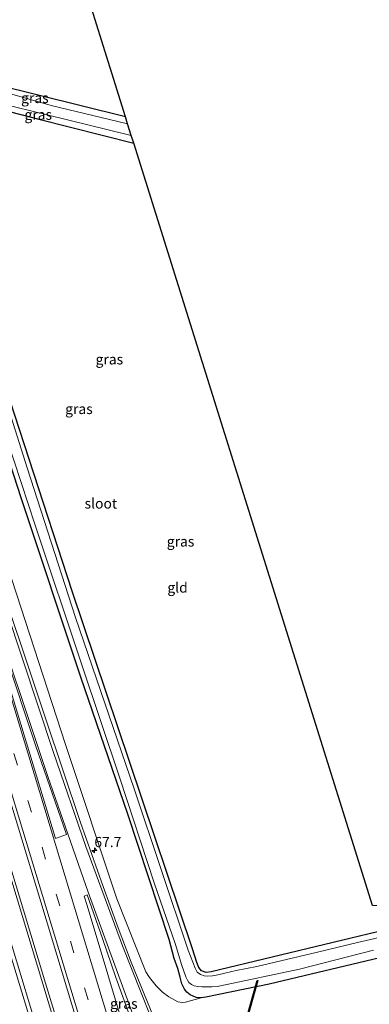
# Model space of a CAD drawing. Units: metres. Extents: x 181037 to 190000, y 568748 to 575001.
# Drawn here: x 182822 to 182908, y 571602 to 571844 of the extents above; entities that cross this region are included whole.
import ezdxf
from ezdxf.enums import TextEntityAlignment as Align

# ---------------------------------------------------------------- set-up
doc = ezdxf.new("R2010")
doc.units = ezdxf.units.M
doc.linetypes.add('VW-3-9_STREEP', pattern=[12, 3, -9])
doc.layers.get('0').update_dxf_attribs({"lineweight": 25})
for name, color, linetype, lineweight in [('B-ME-AM-KILOMETR-S-B1', 7, 'Continuous', 18), ('B-ME-BV-GELEIDECONSTRUCTIE-GELEIDERAIL-L-B1', 213, 'BV-GELEIDERAIL', 18), ('B-ME-GW-KRUINLIJN-L-B1', 93, 'Continuous', 18), ('B-ME-IE-GRASLAND-GV-B6', 93, 'Continuous', 18), ('B-ME-IE-GRONDWERKLIJN-GROND_INGERICHT-GV-B6', 253, 'Continuous', 18), ('B-ME-OG-WATER-GV-B6', 153, 'Continuous', 18), ('B-ME-VH-VERH_SOORT-BITUMEN-GV-B6', 8, 'IE-TERREINAFSCHEIDING-NATUURLIJK-HOUTWAL', 18), ('B-ME-VW-MARKERING-39STREEP-015-L-B1', 255, 'VW-3-9_STREEP', 18), ('B-ME-VW-MARKERING-STREEP-015-L-B1', 7, 'Continuous', 18), ('B-ME-VW-MARKERING-VLAKMARK-GV-B6', 7, 'Continuous', 18)]:
    doc.layers.add(name, color=color, linetype=linetype, lineweight=lineweight)
for name, color, linetype in [('B-ME-GW-INSTEEKWATERGANG-L-B1', 10, 'Continuous'), ('B-ME-KG-KADASTRAAL-OPNAMEDTMGRENS-L-B1', 10, 'Continuous'), ('B-ME-KW-DUIKER-GV-B6', 10, 'Continuous')]:
    doc.layers.add(name, color=color, linetype=linetype)
doc.styles.add('NLCS-ISO', font='NLCS-ISO.TTF')
doc.linetypes.add('BV-GELEIDERAIL', pattern='A,10,-3,[108,NLCS.SHX,S=1,R=0,X=0,Y=0],-3', length=16)
doc.linetypes.add('IE-TERREINAFSCHEIDING-NATUURLIJK-HOUTWAL', pattern='A,7,-1.5,[67,NLCS.SHX,S=0.75,R=45,X=0,Y=0],-1.5,7,-1.5,[70,NLCS.SHX,S=0.75,R=0,X=0,Y=0],-1.5', length=20)

# ---------------------------------------------------------------- blocks, each defined once
blk = doc.blocks.new('hecto')
for p, q in [((0, 0.625), (-0.625, 0)), ((0, -0.625), (0, 0.625)), ((-0.625, 0), (0.625, 0)), ((0.625, 0), (0, -0.625))]:
    blk.add_line(p, q)

msp = doc.modelspace()

# ---------------------------------------------------------------- linework, layer by layer
at = {"layer": 'B-ME-BV-GELEIDECONSTRUCTIE-GELEIDERAIL-L-B1'}
for points in [[(182737.605, 571908.695, 2.063), (182755.741, 571848.834, 1.987), (182771.94, 571795.186, 1.912), (182790.482, 571733.913, 1.978), (182810.982, 571666.319, 1.912), (182828.792, 571607.561, 1.975), (182840.134, 571570.371, 1.967)], [(182839.402, 571570.084, 1.997), (182814.172, 571653.335, 1.966), (182793.297, 571722.288, 1.993), (182772.432, 571791.209, 1.918), (182753.903, 571852.488, 1.999), (182736.83, 571908.443, 2.063)]]:
    msp.add_polyline3d(points, dxfattribs=at)
at = {"layer": 'B-ME-GW-INSTEEKWATERGANG-L-B1'}
for points in [[(182912.385, 571614.123, -0.022), (182883.608, 571607.291, -0.028), (182868.061, 571604.09, -0.001), (182866.892, 571603.977, 0.1), (182865.662, 571604.062, 0.043), (182864.233, 571604.652, -0.079), (182863.382, 571605.306, -0.103), (182862.794, 571606.067, -0.271), (182862.198, 571607.409, -0.328), (182861.742, 571608.974, -0.451), (182861.222, 571611.117, -0.466), (182860.324, 571613.57, -0.562), (182859.081, 571618.273, -0.58), (182848.901, 571648.979, -0.559), (182837.436, 571682.505, -0.547), (182822.838, 571726.231, -0.538), (182806.594, 571776.142, -0.472), (182795.2, 571812.435, -0.472), (182786.038, 571842.302, -0.598), (182778.713, 571868.094, -0.583)], [(182848.359, 571819.802, -0.421), (182805.838, 571830.405, -0.355), (182804.832, 571830.692, -0.373), (182804.266, 571830.765, -0.427), (182803.952, 571830.597, -0.451), (182803.428, 571830.083, -0.544)], [(182914.244, 571621.123, -0.577), (182869.345, 571610.291, -0.796), (182868.134, 571610.192, -0.796), (182866.986, 571610.55, -0.778), (182866.374, 571611.37, -0.751), (182865.819, 571612.625, -0.724), (182864.815, 571615.951, -0.742), (182849.32, 571661.827, -0.787), (182835.262, 571703.588, -0.718), (182817.703, 571757.5, -0.715), (182801.432, 571810.302, -0.586), (182797.385, 571824.377, -0.733), (182797.418, 571824.94, -0.733), (182797.66, 571825.473, -0.724), (182797.982, 571825.86, -0.724), (182798.3, 571826.046, -0.709), (182799.288, 571826.309, -0.658)], [(182803.586, 571825.875, -0.544), (182805.216, 571825.097, -0.595), (182806.521, 571824.592, -0.607), (182827.107, 571819.259, -0.778), (182850.37, 571813.379, -0.76)]]:
    msp.add_polyline3d(points, dxfattribs=at)
at = {"layer": 'B-ME-GW-KRUINLIJN-L-B1'}
msp.add_polyline3d([(182756.751, 571914.931, 0.745), (182766.004, 571882.975, 0.832), (182781.662, 571830.493, 0.766), (182798.163, 571775.519, 0.88), (182816.12, 571719.805, 0.835), (182833.685, 571666.005, 0.832), (182846.273, 571628.191, 0.751), (182853.331, 571610.307, 0.7), (182854.205, 571608.963, 0.661), (182855.858, 571606.93, 0.568), (182857.44, 571605.332, 0.535), (182859.021, 571604.171, 0.46), (182861.19, 571602.973, 0.307), (182862.311, 571602.786, 0.265), (182863.07, 571602.859, 0.139), (182866.892, 571603.977, 0.1)], dxfattribs=at)
at = {"layer": 'B-ME-IE-GRASLAND-GV-B6'}
for points in [[(182766.004, 571882.975, 0.832), (182781.662, 571830.493, 0.766), (182798.163, 571775.519, 0.88), (182816.12, 571719.805, 0.835), (182833.685, 571666.005, 0.832), (182846.273, 571628.191, 0.751), (182853.331, 571610.307, 0.7), (182854.205, 571608.963, 0.661), (182855.858, 571606.93, 0.568), (182857.44, 571605.332, 0.535), (182859.021, 571604.171, 0.46), (182861.19, 571602.973, 0.307), (182862.311, 571602.786, 0.265), (182863.07, 571602.859, 0.139), (182866.892, 571603.977, 0.1), (182868.061, 571604.09, -0.001), (182883.608, 571607.291, -0.028), (182912.385, 571614.123, -0.022)], [(182912.385, 571614.123, -0.022), (182883.608, 571607.291, -0.028), (182868.061, 571604.09, -0.001), (182866.892, 571603.977, 0.1), (182865.662, 571604.062, 0.043), (182864.233, 571604.652, -0.079), (182863.382, 571605.306, -0.103), (182862.794, 571606.067, -0.271), (182862.198, 571607.409, -0.328), (182861.742, 571608.974, -0.451), (182861.222, 571611.117, -0.466), (182860.324, 571613.57, -0.562), (182859.081, 571618.273, -0.58), (182848.901, 571648.979, -0.559), (182837.436, 571682.505, -0.547), (182822.838, 571726.231, -0.538), (182806.594, 571776.142, -0.472), (182795.2, 571812.435, -0.472), (182786.038, 571842.302, -0.598), (182778.713, 571868.094, -0.583)], [(182776.278, 571796.807, 1.196), (182777.361, 571793.27, 1.243), (182795.1, 571734.944, 1.252), (182811.113, 571681.632, 1.12), (182827.603, 571627.477, 1.138), (182844.374, 571572.028, 1.144), (182835.106, 571568.405, 1.15), (182821.656, 571612.99, 1.15), (182803.989, 571671.267, 1.117), (182785.088, 571733.65, 1.222), (182767.467, 571792.009, 1.192), (182749.684, 571850.521, 1.267)], [(182859.9266, 571587.7003, 0.7066), (182849.7584, 571612.683, 0.7774), (182846.302, 571621.7473, 0.813), (182842.898, 571631.199, 0.827), (182837.351, 571646.937, 0.886), (182828.801, 571672.252, 0.886), (182815.062, 571713.323, 0.886), (182801.909, 571754.132, 1.012), (182787.527, 571800.282, 0.885), (182785.783, 571805.841, 0.885), (182784.385, 571810.642, 0.872), (182782.946, 571815.431, 0.907), (182781.503, 571820.218, 0.917), (182778.74, 571829.512, 0.957), (182773.463, 571846.345, 1.021)], [(182803.428, 571830.083, -0.544), (182803.952, 571830.597, -0.451), (182804.266, 571830.765, -0.427), (182804.832, 571830.692, -0.373), (182805.838, 571830.405, -0.355), (182848.359, 571819.802, -0.421), (182848.873, 571818.161, -1.507), (182830.165, 571822.619, -1.504), (182820.526, 571825.359, -1.483), (182806.482, 571828.556, -1.483), (182804.401, 571828.984, -1.483), (182803.763, 571828.695, -1.474), (182803.71, 571830.094, -0.544), (182803.428, 571830.083, -0.544)], [(182803.586, 571825.875, -0.544), (182803.868, 571825.886, -0.544), (182803.813, 571827.348, -1.489), (182805.653, 571826.052, -1.507), (182809.44, 571825.258, -1.507), (182817.78, 571823.093, -1.507), (182829.196, 571820.319, -1.507), (182849.792, 571815.224, -1.507), (182850.37, 571813.379, -0.76), (182827.107, 571819.259, -0.778), (182806.521, 571824.592, -0.607), (182805.216, 571825.097, -0.595), (182803.586, 571825.875, -0.544)], [(182806.594, 571776.142, -0.472), (182822.838, 571726.231, -0.538), (182837.436, 571682.505, -0.547), (182848.901, 571648.979, -0.559), (182859.081, 571618.273, -0.58), (182860.324, 571613.57, -0.562), (182861.222, 571611.117, -0.466), (182861.742, 571608.974, -0.451), (182862.198, 571607.409, -0.328), (182862.794, 571606.067, -0.271), (182863.382, 571605.306, -0.103), (182864.233, 571604.652, -0.079), (182865.662, 571604.062, 0.043), (182866.892, 571603.977, 0.1), (182863.07, 571602.859, 0.139), (182862.311, 571602.786, 0.265), (182861.19, 571602.973, 0.307), (182859.021, 571604.171, 0.46), (182857.44, 571605.332, 0.535), (182855.858, 571606.93, 0.568), (182854.205, 571608.963, 0.661), (182853.331, 571610.307, 0.7), (182846.273, 571628.191, 0.751), (182833.685, 571666.005, 0.832), (182816.12, 571719.805, 0.835)], [(182914.033, 571619.553, -1.589), (182905.259, 571617.536, -1.589), (182895.39, 571615.123, -1.589), (182880.535, 571611.668, -1.589), (182875.471, 571610.688, -1.589), (182872.742, 571609.992, -1.589), (182870.961, 571609.588, -1.589), (182869.712, 571609.336, -1.589), (182868.546, 571609.283, -1.589), (182867.678, 571609.381, -1.589), (182866.748, 571609.693, -1.589), (182865.939, 571610.259, -1.589), (182865.452, 571611.182, -1.589), (182863.731, 571615.626, -1.589), (182850.477, 571655.137, -1.589), (182836.137, 571697.162, -1.589), (182824.273, 571733.819, -1.589), (182811.322, 571774.434, -1.589)], [(182817.703, 571757.5, -0.715), (182835.262, 571703.588, -0.718), (182849.32, 571661.827, -0.787), (182864.815, 571615.951, -0.742), (182865.819, 571612.625, -0.724), (182866.374, 571611.37, -0.751), (182866.986, 571610.55, -0.778), (182868.134, 571610.192, -0.796), (182869.345, 571610.291, -0.796), (182914.244, 571621.123, -0.577)], [(182817.685, 571745.878, -1.589), (182826.233, 571719.775, -1.589), (182837.583, 571685.768, -1.589), (182846.989, 571657.807, -1.589), (182855.427, 571632.09, -1.589), (182860.596, 571616.996, -1.589), (182862.204, 571611.872, -1.589), (182862.645, 571610.523, -1.589), (182863.147, 571609.068, -1.589), (182863.588, 571608.256, -1.589), (182863.895, 571607.735, -1.589), (182864.517, 571607.212, -1.589), (182865.194, 571606.921, -1.589), (182866.052, 571606.764, -1.589), (182867.105, 571606.662, -1.589), (182868.162, 571606.631, -1.589), (182869.506, 571606.643, -1.589), (182870.819, 571606.728, -1.589), (182871.678, 571606.882, -1.589), (182890.978, 571610.987, -1.589), (182909.137, 571615.606, -1.589)], [(182857.6166, 571577.2055, 0.9101), (182854.168, 571575.857, 0.913), (182838.9311, 571626.5917, 0.928), (182838.266, 571628.858, 0.933), (182838.932, 571629.178, 0.93), (182842.721, 571618.4817, 0.9253), (182845.9879, 571608.8923, 0.9302), (182852.5955, 571590.6576, 0.9205), (182857.6166, 571577.2055, 0.9101)]]:
    msp.add_polyline3d(points, dxfattribs=at)
at = {"layer": 'B-ME-IE-GRONDWERKLIJN-GROND_INGERICHT-GV-B6'}
for points in [[(182812.849, 571933.202, -0.711), (182848.359, 571819.802, -0.421), (182805.838, 571830.405, -0.355), (182804.832, 571830.692, -0.373), (182804.266, 571830.765, -0.427), (182803.952, 571830.597, -0.451), (182803.428, 571830.083, -0.544), (182803.459, 571829.264, -0.598), (182799.254, 571829.936, -0.685), (182799.204, 571830.599, -0.649), (182798.866, 571831.546, -0.421), (182797.537, 571831.965, -0.418), (182796.132, 571832.457, -0.448), (182795.392, 571832.977, -0.484), (182794.541, 571834.571, -0.493), (182793.166, 571838.664, -0.49), (182791.493, 571845.429, -0.577)], [(182806.521, 571824.592, -0.607), (182827.107, 571819.259, -0.778), (182850.37, 571813.379, -0.76), (182908.865, 571626.58, -0.55)], [(182914.244, 571621.123, -0.577), (182869.345, 571610.291, -0.796), (182868.134, 571610.192, -0.796), (182866.986, 571610.55, -0.778), (182866.374, 571611.37, -0.751), (182865.819, 571612.625, -0.724), (182864.815, 571615.951, -0.742), (182849.32, 571661.827, -0.787), (182835.262, 571703.588, -0.718), (182817.703, 571757.5, -0.715)]]:
    msp.add_polyline3d(points, dxfattribs=at)
at = {"layer": 'B-ME-KG-KADASTRAAL-OPNAMEDTMGRENS-L-B1'}
msp.add_polyline3d([(182932.004, 571606.288, -0.564), (182929.013, 571626.474, -0.566), (182908.865, 571626.58, -0.55), (182850.37, 571813.379, -0.76), (182849.792, 571815.224, -1.507), (182848.873, 571818.161, -1.507), (182848.359, 571819.802, -0.421), (182812.849, 571933.202, -0.711)], dxfattribs=at)
at = {"layer": 'B-ME-KW-DUIKER-GV-B6'}
msp.add_polyline3d([(182871.8101, 571567.6033, -1.488), (182874.6622, 571587.0136, -1.488), (182880.6323, 571608.2104, -1.488), (182880.8248, 571608.1562, -1.488), (182874.8582, 571586.9718, -1.488), (182872.0079, 571567.5742, -1.488), (182871.8101, 571567.6033, -1.488)], dxfattribs=at)
at = {"layer": 'B-ME-OG-WATER-GV-B6'}
for points in [[(182803.763, 571828.695, -1.474), (182804.401, 571828.984, -1.483), (182806.482, 571828.556, -1.483), (182820.526, 571825.359, -1.483), (182830.165, 571822.619, -1.504), (182848.873, 571818.161, -1.507), (182849.792, 571815.224, -1.507), (182829.196, 571820.319, -1.507), (182817.78, 571823.093, -1.507), (182809.44, 571825.258, -1.507), (182805.653, 571826.052, -1.507), (182803.813, 571827.348, -1.489), (182803.763, 571828.695, -1.474)], [(182811.322, 571774.434, -1.589), (182824.273, 571733.819, -1.589), (182836.137, 571697.162, -1.589), (182850.477, 571655.137, -1.589), (182863.731, 571615.626, -1.589), (182865.452, 571611.182, -1.589), (182865.939, 571610.259, -1.589), (182866.748, 571609.693, -1.589), (182867.678, 571609.381, -1.589), (182868.546, 571609.283, -1.589), (182869.712, 571609.336, -1.589), (182870.961, 571609.588, -1.589), (182872.742, 571609.992, -1.589), (182875.471, 571610.688, -1.589), (182880.535, 571611.668, -1.589), (182895.39, 571615.123, -1.589), (182905.259, 571617.536, -1.589), (182914.033, 571619.553, -1.589)], [(182909.137, 571615.606, -1.589), (182890.978, 571610.987, -1.589), (182871.678, 571606.882, -1.589), (182870.819, 571606.728, -1.589), (182869.506, 571606.643, -1.589), (182868.162, 571606.631, -1.589), (182867.105, 571606.662, -1.589), (182866.052, 571606.764, -1.589), (182865.194, 571606.921, -1.589), (182864.517, 571607.212, -1.589), (182863.895, 571607.735, -1.589), (182863.588, 571608.256, -1.589), (182863.147, 571609.068, -1.589), (182862.645, 571610.523, -1.589), (182862.204, 571611.872, -1.589), (182860.596, 571616.996, -1.589), (182855.427, 571632.09, -1.589), (182846.989, 571657.807, -1.589), (182837.583, 571685.768, -1.589), (182826.233, 571719.775, -1.589), (182817.685, 571745.878, -1.589)]]:
    msp.add_polyline3d(points, dxfattribs=at)
at = {"layer": 'B-ME-VH-VERH_SOORT-BITUMEN-GV-B6'}
for points in [[(182749.684, 571850.521, 1.267), (182767.467, 571792.009, 1.192), (182785.088, 571733.65, 1.222), (182803.989, 571671.267, 1.117), (182821.656, 571612.99, 1.15), (182835.106, 571568.405, 1.15)], [(182857.6166, 571577.2055, 0.9101), (182852.5955, 571590.6576, 0.9205), (182845.9879, 571608.8923, 0.9302), (182842.721, 571618.4817, 0.9253), (182838.932, 571629.178, 0.93), (182838.266, 571628.858, 0.933), (182838.9311, 571626.5917, 0.928), (182854.168, 571575.857, 0.913), (182844.374, 571572.028, 1.144), (182827.603, 571627.477, 1.138), (182811.113, 571681.632, 1.12), (182795.1, 571734.944, 1.252), (182777.361, 571793.27, 1.243), (182776.278, 571796.807, 1.196), (182774.866, 571800.647, 1.168), (182773.481, 571805.452, 1.216), (182772.127, 571810.266, 1.279), (182770.678, 571815.052, 1.293), (182766.493, 571829.25, 1.262), (182765.074, 571833.8, 1.267), (182763.624, 571838.586, 1.276), (182762.174, 571843.371, 1.284), (182760.697, 571848.148, 1.282)], [(182773.463, 571846.345, 1.021), (182778.74, 571829.512, 0.957), (182781.503, 571820.218, 0.917), (182782.946, 571815.431, 0.907), (182784.385, 571810.642, 0.872), (182785.783, 571805.841, 0.885), (182787.527, 571800.282, 0.885), (182801.909, 571754.132, 1.012), (182815.062, 571713.323, 0.886), (182828.801, 571672.252, 0.886), (182837.351, 571646.937, 0.886), (182842.898, 571631.199, 0.827), (182846.302, 571621.7473, 0.813), (182849.7584, 571612.683, 0.7774), (182859.9266, 571587.7003, 0.7066), (182861.1863, 571585.6118, 0.6972), (182862.103, 571584.4727, 0.6928), (182863.3577, 571583.1847, 0.691), (182864.2137, 571582.5484, 0.7033), (182865.4316, 571581.9373, 0.7335), (182867.6345, 571581.1229, 0.7603), (182857.6166, 571577.2055, 0.9101)]]:
    msp.add_polyline3d(points, dxfattribs=at)
at = {"layer": 'B-ME-VW-MARKERING-39STREEP-015-L-B1'}
msp.add_polyline3d([(182848.2666, 571573.5498, 1.1236), (182839.2042, 571603.4981, 1.1247), (182825.3263, 571649.4463, 1.0994), (182811.4472, 571695.3978, 1.1121), (182797.5437, 571741.3419, 1.1716), (182783.625, 571787.2799, 1.1625), (182769.706, 571833.2175, 1.2558), (182755.787, 571879.155, 1.2826), (182746.0074, 571911.4313, 1.2699)], dxfattribs=at)
at = {"layer": 'B-ME-VW-MARKERING-STREEP-015-L-B1'}
for points in [[(182867.218, 571580.96, 0.778), (182865.178, 571581.667, 0.73), (182863.934, 571582.173, 0.73), (182862.72, 571583.011, 0.73), (182862.343, 571583.381, 0.733), (182862.016, 571583.74, 0.733), (182861.736, 571584.096, 0.733), (182861.286, 571584.691, 0.733), (182860.841, 571585.335, 0.733), (182860.333, 571586.135, 0.73), (182859.7945, 571586.8674, 0.703), (182859.0178, 571588.1108, 0.7347), (182847.5881, 571616.6874, 0.8098), (182838.6749, 571641.028, 0.8228), (182830.698, 571664.0296, 0.8654), (182815.3641, 571710.1913, 0.931), (182801.8054, 571751.8235, 1.0144), (182794.4254, 571775.2538, 1.023), (182780.302, 571821.0459, 1.0542), (182767.3599, 571863.6693, 1.1021), (182753.1978, 571910.4559, 1.1014), (182752.2847, 571913.4758, 1.1037)], [(182845.1369, 571572.3262, 1.2068), (182835.9975, 571602.5286, 1.2068), (182822.1191, 571648.4785, 1.1817), (182808.2405, 571694.4283, 1.1925), (182794.3376, 571740.3707, 1.2548), (182780.4189, 571786.3084, 1.241), (182766.4999, 571832.246, 1.3401), (182752.581, 571878.1836, 1.365), (182742.8215, 571910.3935, 1.3493)], [(182834.2757, 571568.0804, 1.1185), (182833.5733, 571570.3971, 1.1193), (182819.6232, 571616.3253, 1.0762), (182805.7147, 571662.266, 1.0576), (182791.8103, 571708.208, 1.0743), (182777.9024, 571754.1489, 1.1181), (182763.9945, 571800.0898, 1.0767), (182750.0966, 571846.0338, 1.2592), (182736.1769, 571891.9712, 1.3307), (182731.6868, 571906.7675, 1.3323)], [(182851.3955, 571574.7731, 1.0312), (182848.7793, 571583.4111, 1.0289), (182834.8909, 571629.3543, 1.0086), (182821.0183, 571675.3062, 1.0113), (182807.1255, 571721.2555, 1.057), (182799.6884, 571745.8171, 1.0933)], [(182858.4045, 571577.5136, 0.8888), (182849.4833, 571601.6443, 0.9085), (182839.2368, 571629.84, 0.9166), (182829.3514, 571658.1643, 0.9444), (182814.0674, 571703.6659, 0.999), (182799.9293, 571745.8904, 1.0874)]]:
    msp.add_polyline3d(points, dxfattribs=at)
at = {"layer": 'B-ME-VW-MARKERING-VLAKMARK-GV-B6'}
msp.add_polyline3d([(182808.094, 571719.439, 1.047), (182807.522, 571721.359, 1.051), (182807.712, 571721.432, 1.04), (182811.1518, 571711.1262, 1.0262), (182826.4016, 571665.6118, 0.967), (182833.874, 571643.954, 0.942), (182831.23, 571642.963, 1.006), (182821.114, 571676.3795, 1.0226), (182808.094, 571719.439, 1.047)], dxfattribs=at)

# ---------------------------------------------------------------- block references
at = {"layer": 'B-ME-AM-KILOMETR-S-B1', "rotation": 90}
msp.add_blockref('hecto', (182840.728, 571640.094, 0.802), dxfattribs=at)

# ---------------------------------------------------------------- texts
at = {"layer": 'B-ME-AM-KILOMETR-S-B1', "ltscale": 0.2, "style": 'NLCS-ISO'}
msp.add_text('67.7', height=2.5, dxfattribs=at).set_placement((182840.728, 571640.094, 0.802), align=Align.BOTTOM_LEFT)
at = {"layer": 'B-ME-IE-GRASLAND-GV-B6', "ltscale": 0.2, "style": 'NLCS-ISO'}
for p in [(182826.1505, 571824.463), (182826.978, 571820.3635), (182844.4065, 571760.407), (182836.9515, 571748.2527), (182861.859, 571715.7845), (182847.9413, 571602.5175)]:
    msp.add_text('gras', height=2.5, dxfattribs=at).set_placement(p, align=Align.MIDDLE_CENTER)
at = {"layer": 'B-ME-IE-GRONDWERKLIJN-GROND_INGERICHT-GV-B6', "ltscale": 0.2, "style": 'NLCS-ISO'}
msp.add_text('gld', height=2.5, dxfattribs=at).set_placement((182861.1232, 571704.4981), align=Align.MIDDLE_CENTER)
at = {"layer": 'B-ME-OG-WATER-GV-B6', "ltscale": 0.2, "style": 'NLCS-ISO'}
msp.add_text('sloot', height=2.5, dxfattribs=at).set_placement((182842.3235, 571725.0961), align=Align.MIDDLE_CENTER)

doc.saveas('drawing.dxf')
